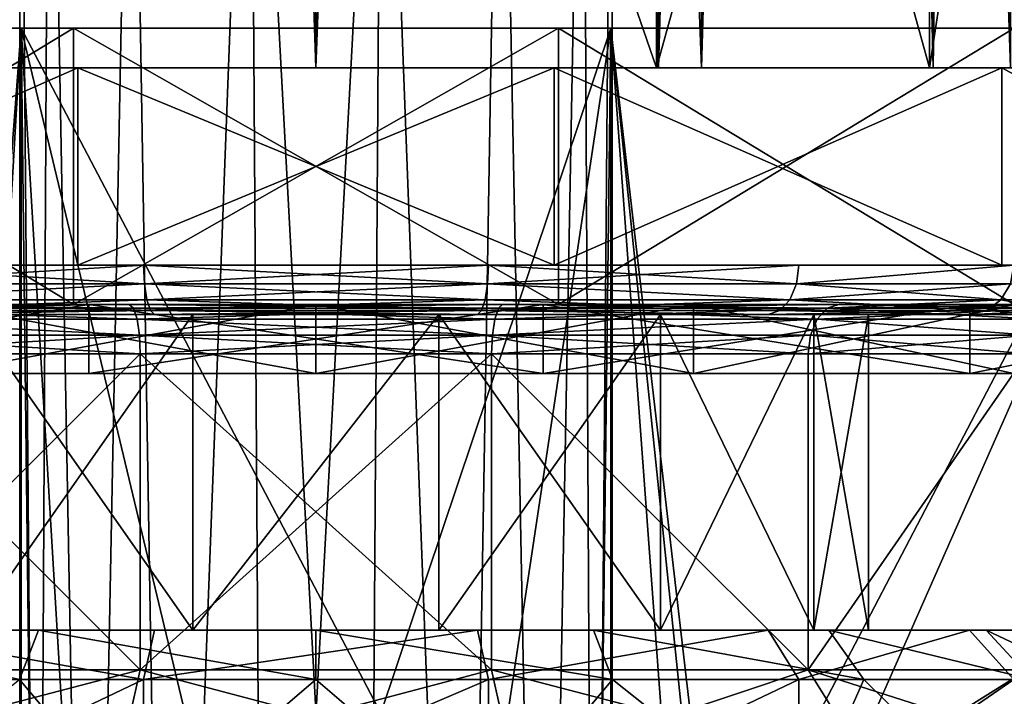
# Model space of a CAD drawing. Extents: x -24 to 55, y -4 to 279.
# Drawn here: x -3 to 7, y 93 to 100 of the extents above; entities that cross this region are included whole.
import ezdxf

# ---------------------------------------------------------------- set-up
doc = ezdxf.new("R2010")
doc.units = 0
doc.header["$MEASUREMENT"] = 0

msp = doc.modelspace()

# ---------------------------------------------------------------- linework, layer by layer
for points in [[(-3.905, 205.600006, -8.1087), (0, 205.600006, -9), (0, 99.599998, -9)], [(-3.905, 205.600006, -8.1087), (0, 99.599998, -9), (-3.905, 99.599998, -8.1087)], [(0, 205.600006, 9), (-3.905, 99.599998, 8.1087), (0, 99.599998, 9)], [(0, 205.600006, 9), (-3.905, 205.600006, 8.1087), (-3.905, 99.599998, 8.1087)], [(0, 99.599998, -8), (-3.4711, 205.600006, -7.2078), (-3.4711, 99.599998, -7.2078)], [(0, 205.600006, -8), (-3.4711, 205.600006, -7.2078), (0, 99.599998, -8)], [(-3.4711, 99.599998, 7.2078), (0, 205.600006, 8), (0, 99.599998, 8)], [(-3.4711, 205.600006, 7.2078), (0, 205.600006, 8), (-3.4711, 99.599998, 7.2078)], [(0, 99.599998, 8), (3.4711, 205.600006, 7.2078), (3.4711, 99.599998, 7.2078)], [(0, 205.600006, 8), (3.4711, 205.600006, 7.2078), (0, 99.599998, 8)], [(3.4711, 99.599998, -7.2078), (0, 205.600006, -8), (0, 99.599998, -8)], [(3.4711, 205.600006, -7.2078), (0, 205.600006, -8), (3.4711, 99.599998, -7.2078)], [(3.905, 205.600006, 8.1087), (0, 205.600006, 9), (0, 99.599998, 9)], [(3.905, 205.600006, 8.1087), (0, 99.599998, 9), (3.905, 99.599998, 8.1087)], [(0, 205.600006, -9), (3.905, 99.599998, -8.1087), (0, 99.599998, -9)], [(0, 205.600006, -9), (3.905, 205.600006, -8.1087), (3.905, 99.599998, -8.1087)], [(3.4711, 99.599998, 7.2078), (6.2547, 205.600006, 4.9879), (6.2547, 99.599998, 4.9879)], [(3.4711, 205.600006, 7.2078), (6.2547, 205.600006, 4.9879), (3.4711, 99.599998, 7.2078)], [(6.2547, 99.599998, -4.9879), (3.4711, 205.600006, -7.2078), (3.4711, 99.599998, -7.2078)], [(6.2547, 205.600006, -4.9879), (3.4711, 205.600006, -7.2078), (6.2547, 99.599998, -4.9879)], [(7.0365, 205.600006, 5.6114), (3.905, 99.599998, 8.1087), (7.0365, 99.599998, 5.6114)], [(7.0365, 205.600006, 5.6114), (3.905, 205.600006, 8.1087), (3.905, 99.599998, 8.1087)], [(3.905, 205.600006, -8.1087), (7.0365, 99.599998, -5.6114), (3.905, 99.599998, -8.1087)], [(3.905, 205.600006, -8.1087), (7.0365, 205.600006, -5.6114), (7.0365, 99.599998, -5.6114)], [(6.2547, 99.599998, 4.9879), (7.7994, 205.600006, 1.7802), (7.7994, 99.599998, 1.7802)], [(6.2547, 205.600006, 4.9879), (7.7994, 205.600006, 1.7802), (6.2547, 99.599998, 4.9879)], [(7.7994, 99.599998, -1.7802), (6.2547, 205.600006, -4.9879), (6.2547, 99.599998, -4.9879)], [(7.7994, 205.600006, -1.7802), (6.2547, 205.600006, -4.9879), (7.7994, 99.599998, -1.7802)], [(-3.4494, 99.599998, 7.1627), (0, 99.599998, 7.95), (0, 109.599998, 7.95)], [(-3.4494, 99.599998, 7.1627), (0, 109.599998, 7.95), (-3.4494, 109.599998, 7.1627)], [(-3.4494, 99.599998, -7.1627), (-3.4494, 109.599998, -7.1627), (0, 109.599998, -7.95)], [(0, 99.599998, -7.95), (-3.4494, 99.599998, -7.1627), (0, 109.599998, -7.95)], [(3.4494, 99.599998, -7.1627), (0, 99.599998, -7.95), (0, 109.599998, -7.95)], [(3.4494, 99.599998, -7.1627), (0, 109.599998, -7.95), (3.4494, 109.599998, -7.1627)], [(3.4494, 99.599998, 7.1627), (3.4494, 109.599998, 7.1627), (0, 109.599998, 7.95)], [(0, 99.599998, 7.95), (3.4494, 99.599998, 7.1627), (0, 109.599998, 7.95)], [(6.2156, 99.599998, -4.9567), (3.4494, 109.599998, -7.1627), (6.2156, 109.599998, -4.9567)], [(6.2156, 99.599998, -4.9567), (3.4494, 99.599998, -7.1627), (3.4494, 109.599998, -7.1627)], [(3.4494, 99.599998, 7.1627), (6.2156, 109.599998, 4.9567), (3.4494, 109.599998, 7.1627)], [(3.4494, 99.599998, 7.1627), (6.2156, 99.599998, 4.9567), (6.2156, 109.599998, 4.9567)], [(7.7507, 99.599998, -1.769), (6.2156, 109.599998, -4.9567), (7.7507, 109.599998, -1.769)], [(7.7507, 99.599998, -1.769), (6.2156, 99.599998, -4.9567), (6.2156, 109.599998, -4.9567)], [(6.2156, 99.599998, 4.9567), (7.7507, 109.599998, 1.769), (6.2156, 109.599998, 4.9567)], [(6.2156, 99.599998, 4.9567), (7.7507, 99.599998, 1.769), (7.7507, 109.599998, 1.769)], [(-2.8191, 83.400002, -1.0261), (-3, 105.400002), (-3, 83.400002)], [(-2.7029, 105.400002, -1.3017), (-3, 105.400002), (-2.8191, 83.400002, -1.0261)], [(-3, 83.400002), (-3, 105.400002), (-2.8191, 83.400002, 1.0261)], [(-3, 105.400002), (-2.7029, 105.400002, 1.3017), (-2.8191, 83.400002, 1.0261)], [(-2.2981, 83.400002, -1.9284), (-2.7029, 105.400002, -1.3017), (-2.8191, 83.400002, -1.0261)], [(-2.8191, 83.400002, 1.0261), (-2.7029, 105.400002, 1.3017), (-2.2981, 83.400002, 1.9284)], [(-1.8705, 105.400002, -2.3455), (-2.7029, 105.400002, -1.3017), (-2.2981, 83.400002, -1.9284)], [(-2.7029, 105.400002, 1.3017), (-1.8705, 105.400002, 2.3455), (-2.2981, 83.400002, 1.9284)], [(-1.5, 83.400002, -2.5981), (-1.8705, 105.400002, -2.3455), (-2.2981, 83.400002, -1.9284)], [(-2.2981, 83.400002, 1.9284), (-1.8705, 105.400002, 2.3455), (-1.5, 83.400002, 2.5981)], [(-0.6676, 105.400002, -2.9248), (-1.8705, 105.400002, -2.3455), (-1.5, 83.400002, -2.5981)], [(-1.8705, 105.400002, 2.3455), (-0.6676, 105.400002, 2.9248), (-1.5, 83.400002, 2.5981)], [(-0.5209, 83.400002, -2.9544), (-0.6676, 105.400002, -2.9248), (-1.5, 83.400002, -2.5981)], [(-1.5, 83.400002, 2.5981), (-0.6676, 105.400002, 2.9248), (-0.5209, 83.400002, 2.9544)], [(0.5209, 83.400002, -2.9544), (-0.6676, 105.400002, -2.9248), (-0.5209, 83.400002, -2.9544)], [(0.6676, 105.400002, -2.9248), (-0.6676, 105.400002, -2.9248), (0.5209, 83.400002, -2.9544)], [(-0.6676, 105.400002, 2.9248), (0.6676, 105.400002, 2.9248), (-0.5209, 83.400002, 2.9544)], [(-0.5209, 83.400002, 2.9544), (0.6676, 105.400002, 2.9248), (0.5209, 83.400002, 2.9544)], [(1.5, 83.400002, -2.5981), (0.6676, 105.400002, -2.9248), (0.5209, 83.400002, -2.9544)], [(0.5209, 83.400002, 2.9544), (0.6676, 105.400002, 2.9248), (1.5, 83.400002, 2.5981)], [(1.8705, 105.400002, -2.3455), (0.6676, 105.400002, -2.9248), (1.5, 83.400002, -2.5981)], [(0.6676, 105.400002, 2.9248), (1.8705, 105.400002, 2.3455), (1.5, 83.400002, 2.5981)], [(2.2981, 83.400002, -1.9284), (1.8705, 105.400002, -2.3455), (1.5, 83.400002, -2.5981)], [(1.5, 83.400002, 2.5981), (1.8705, 105.400002, 2.3455), (2.2981, 83.400002, 1.9284)], [(2.7029, 105.400002, -1.3017), (1.8705, 105.400002, -2.3455), (2.2981, 83.400002, -1.9284)], [(1.8705, 105.400002, 2.3455), (2.7029, 105.400002, 1.3017), (2.2981, 83.400002, 1.9284)], [(2.8191, 83.400002, -1.0261), (2.7029, 105.400002, -1.3017), (2.2981, 83.400002, -1.9284)], [(2.2981, 83.400002, 1.9284), (2.7029, 105.400002, 1.3017), (2.8191, 83.400002, 1.0261)], [(3, 105.400002), (2.7029, 105.400002, -1.3017), (2.8191, 83.400002, -1.0261)], [(2.7029, 105.400002, 1.3017), (3, 105.400002), (2.8191, 83.400002, 1.0261)], [(3, 83.400002), (3, 105.400002), (2.8191, 83.400002, -1.0261)], [(2.8191, 83.400002, 1.0261), (3, 105.400002), (3, 83.400002)], [(-3.728, 90.236397, -20.6665), (-8.7237, 100, -19.102301), (-2.9886, 100, -20.786301)], [(-2.9886, 0, 20.786301), (-2.9886, 100, 20.786301), (-8.7237, 100, 19.102301)], [(-8.7237, 0, 19.102301), (-2.9886, 0, 20.786301), (-8.7237, 100, 19.102301)], [(-2.9886, 100, 20.786301), (-2.4571, 100, 13.935), (-8.7237, 100, 19.102301)], [(-8.7237, 100, 19.102301), (-2.4571, 100, 13.935), (-7.075, 100, 12.2543)], [(-7.075, 100, -12.2543), (-2.4571, 100, -13.935), (-8.7237, 100, -19.102301)], [(-2.4571, 100, -13.935), (-2.9886, 100, -20.786301), (-8.7237, 100, -19.102301)], [(-7.075, 100, -12.2543), (-2.4571, 97.199997, -13.935), (-2.4571, 100, -13.935)], [(-7.075, 97.199997, -12.2543), (-2.4571, 97.199997, -13.935), (-7.075, 100, -12.2543)], [(-2.4571, 100, 13.935), (-7.075, 97.199997, 12.2543), (-7.075, 100, 12.2543)], [(-2.4571, 97.199997, 13.935), (-7.075, 97.199997, 12.2543), (-2.4571, 100, 13.935)], [(-3.5135, 90.947502, -20.704), (-3.728, 90.236397, -20.6665), (-2.9886, 100, -20.786301)], [(-2.8914, 91.965797, -20.799999), (-3.5135, 90.947502, -20.704), (-2.9886, 100, -20.786301)], [(-1.2925, 92.914001, -20.960199), (-2.8914, 91.965797, -20.799999), (-2.9886, 100, -20.786301)], [(0.6562, 93.061501, -20.9897), (-1.2925, 92.914001, -20.960199), (-2.9886, 100, -20.786301)], [(2.9886, 100, -20.786301), (0.6562, 93.061501, -20.9897), (-2.9886, 100, -20.786301)], [(2.9886, 0, 20.786301), (2.9886, 100, 20.786301), (-2.9886, 100, 20.786301)], [(-2.9886, 0, 20.786301), (2.9886, 0, 20.786301), (-2.9886, 100, 20.786301)], [(2.9886, 100, 20.786301), (2.4571, 100, 13.935), (-2.9886, 100, 20.786301)], [(-2.9886, 100, 20.786301), (2.4571, 100, 13.935), (-2.4571, 100, 13.935)], [(-2.4571, 100, -13.935), (2.9886, 100, -20.786301), (-2.9886, 100, -20.786301)], [(2.4571, 100, -13.935), (2.9886, 100, -20.786301), (-2.4571, 100, -13.935)], [(-2.4571, 100, -13.935), (-2.4571, 97.199997, -13.935), (2.4571, 100, -13.935)], [(-2.4571, 97.199997, -13.935), (2.4571, 97.199997, -13.935), (2.4571, 100, -13.935)], [(2.4571, 100, 13.935), (2.4571, 97.199997, 13.935), (-2.4571, 100, 13.935)], [(2.4571, 97.199997, 13.935), (-2.4571, 97.199997, 13.935), (-2.4571, 100, 13.935)], [(2.9886, 100, -20.786301), (1.8873, 92.675499, -20.915001), (0.6562, 93.061501, -20.9897)], [(2.8914, 91.965797, -20.799999), (1.8873, 92.675499, -20.915001), (2.9886, 100, -20.786301)], [(2.9886, 100, 20.786301), (8.7237, 100, 19.102301), (2.4571, 100, 13.935)], [(8.7237, 100, 19.102301), (7.075, 100, 12.2543), (2.4571, 100, 13.935)], [(2.4571, 100, -13.935), (8.7237, 100, -19.102301), (2.9886, 100, -20.786301)], [(7.075, 100, -12.2543), (8.7237, 100, -19.102301), (2.4571, 100, -13.935)], [(2.4571, 100, -13.935), (7.075, 97.199997, -12.2543), (7.075, 100, -12.2543)], [(2.4571, 97.199997, -13.935), (7.075, 97.199997, -12.2543), (2.4571, 100, -13.935)], [(7.075, 100, 12.2543), (2.4571, 97.199997, 13.935), (2.4571, 100, 13.935)], [(7.075, 97.199997, 12.2543), (2.4571, 97.199997, 13.935), (7.075, 100, 12.2543)], [(3.6964, 90.381401, -20.6721), (2.8914, 91.965797, -20.799999), (2.9886, 100, -20.786301)], [(8.7237, 100, -19.102301), (3.6964, 90.381401, -20.6721), (2.9886, 100, -20.786301)], [(2.9886, 100, 20.786301), (7.1371, 60, 19.75), (7.4037, 61.969002, 19.6516)], [(2.9886, 100, 20.786301), (7.4037, 61.969002, 19.6516), (8.7237, 100, 19.102301)], [(2.9886, 0, 20.786301), (7.1371, 60, 19.75), (2.9886, 100, 20.786301)], [(8.7237, 100, -19.102301), (3.6964, 88.618599, -20.6721), (3.6964, 90.381401, -20.6721)], [(7.1371, 60, -19.75), (3.6964, 88.618599, -20.6721), (8.7237, 100, -19.102301)], [(-2.4137, 99.599998, 13.6888), (-6.95, 97.599998, 12.0378), (-2.4137, 97.599998, 13.6888)], [(-2.4137, 99.599998, 13.6888), (-6.95, 99.599998, 12.0378), (-6.95, 97.599998, 12.0378)], [(-2.4137, 99.599998, -13.6888), (-2.4137, 97.599998, -13.6888), (-6.95, 97.599998, -12.0378)], [(-6.95, 99.599998, -12.0378), (-2.4137, 99.599998, -13.6888), (-6.95, 97.599998, -12.0378)], [(-3.905, 99.599998, 8.1087), (-6.95, 99.599998, 12.0378), (-2.4137, 99.599998, 13.6888)], [(-2.4137, 99.599998, -13.6888), (-6.95, 99.599998, -12.0378), (-3.905, 99.599998, -8.1087)], [(0, 99.599998, 9), (-3.905, 99.599998, 8.1087), (-2.4137, 99.599998, 13.6888)], [(-2.4137, 99.599998, -13.6888), (-3.905, 99.599998, -8.1087), (0, 99.599998, -9)], [(0, 99.599998, 7.95), (-3.4711, 99.599998, 7.2078), (0, 99.599998, 8)], [(0, 99.599998, 7.95), (-3.4494, 99.599998, 7.1627), (-3.4711, 99.599998, 7.2078)], [(0, 99.599998, -8), (-3.4711, 99.599998, -7.2078), (-3.4494, 99.599998, -7.1627)], [(0, 99.599998, -8), (-3.4494, 99.599998, -7.1627), (0, 99.599998, -7.95)], [(2.4137, 99.599998, 13.6888), (-2.4137, 97.599998, 13.6888), (2.4137, 97.599998, 13.6888)], [(2.4137, 99.599998, 13.6888), (-2.4137, 99.599998, 13.6888), (-2.4137, 97.599998, 13.6888)], [(-2.4137, 99.599998, -13.6888), (2.4137, 97.599998, -13.6888), (-2.4137, 97.599998, -13.6888)], [(-2.4137, 99.599998, -13.6888), (2.4137, 99.599998, -13.6888), (2.4137, 97.599998, -13.6888)], [(0, 99.599998, 9), (-2.4137, 99.599998, 13.6888), (2.4137, 99.599998, 13.6888)], [(2.4137, 99.599998, -13.6888), (-2.4137, 99.599998, -13.6888), (0, 99.599998, -9)], [(3.4494, 99.599998, 7.1627), (0, 99.599998, 8), (3.4711, 99.599998, 7.2078)], [(3.4494, 99.599998, 7.1627), (0, 99.599998, 7.95), (0, 99.599998, 8)], [(3.4494, 99.599998, -7.1627), (0, 99.599998, -8), (0, 99.599998, -7.95)], [(3.4711, 99.599998, -7.2078), (0, 99.599998, -8), (3.4494, 99.599998, -7.1627)], [(3.905, 99.599998, 8.1087), (0, 99.599998, 9), (2.4137, 99.599998, 13.6888)], [(2.4137, 99.599998, -13.6888), (0, 99.599998, -9), (3.905, 99.599998, -8.1087)], [(6.95, 99.599998, 12.0378), (2.4137, 97.599998, 13.6888), (6.95, 97.599998, 12.0378)], [(6.95, 99.599998, 12.0378), (2.4137, 99.599998, 13.6888), (2.4137, 97.599998, 13.6888)], [(2.4137, 99.599998, -13.6888), (6.95, 97.599998, -12.0378), (2.4137, 97.599998, -13.6888)], [(2.4137, 99.599998, -13.6888), (6.95, 99.599998, -12.0378), (6.95, 97.599998, -12.0378)], [(3.905, 99.599998, 8.1087), (2.4137, 99.599998, 13.6888), (6.95, 99.599998, 12.0378)], [(6.95, 99.599998, -12.0378), (2.4137, 99.599998, -13.6888), (3.905, 99.599998, -8.1087)], [(6.2156, 99.599998, 4.9567), (3.4494, 99.599998, 7.1627), (3.4711, 99.599998, 7.2078)], [(6.2547, 99.599998, -4.9879), (3.4494, 99.599998, -7.1627), (6.2156, 99.599998, -4.9567)], [(6.2547, 99.599998, -4.9879), (3.4711, 99.599998, -7.2078), (3.4494, 99.599998, -7.1627)], [(6.2547, 99.599998, 4.9879), (6.2156, 99.599998, 4.9567), (3.4711, 99.599998, 7.2078)], [(7.0365, 99.599998, 5.6114), (3.905, 99.599998, 8.1087), (6.95, 99.599998, 12.0378)], [(6.95, 99.599998, -12.0378), (3.905, 99.599998, -8.1087), (7.0365, 99.599998, -5.6114)], [(7.7507, 99.599998, 1.769), (6.2156, 99.599998, 4.9567), (6.2547, 99.599998, 4.9879)], [(6.2547, 99.599998, -4.9879), (6.2156, 99.599998, -4.9567), (7.7507, 99.599998, -1.769)], [(7.7994, 99.599998, 1.7802), (7.7507, 99.599998, 1.769), (6.2547, 99.599998, 4.9879)], [(6.2547, 99.599998, -4.9879), (7.7507, 99.599998, -1.769), (7.7994, 99.599998, -1.7802)], [(6.95, 99.599998, 12.0378), (6.95, 97.599998, 12.0378), (10.648, 97.599998, 8.9347)], [(10.648, 99.599998, 8.9347), (6.95, 99.599998, 12.0378), (10.648, 97.599998, 8.9347)], [(6.95, 99.599998, -12.0378), (10.648, 97.599998, -8.9347), (6.95, 97.599998, -12.0378)], [(6.95, 99.599998, -12.0378), (10.648, 99.599998, -8.9347), (10.648, 97.599998, -8.9347)], [(10.648, 99.599998, 8.9347), (7.0365, 99.599998, 5.6114), (6.95, 99.599998, 12.0378)], [(10.648, 99.599998, -8.9347), (6.95, 99.599998, -12.0378), (7.0365, 99.599998, -5.6114)], [(-6.95, 97.599998, 12.0378), (-1.7468, 97.599998, 7.6532), (-2.4137, 97.599998, 13.6888)], [(-4.8944, 97.599998, 6.1374), (-1.7468, 97.599998, 7.6532), (-6.95, 97.599998, 12.0378)], [(-6.95, 97.599998, -12.0378), (-1.7468, 97.599998, -7.6532), (-4.8944, 97.599998, -6.1374)], [(-6.95, 97.599998, -12.0378), (-2.4137, 97.599998, -13.6888), (-1.7468, 97.599998, -7.6532)], [(-1.7383, 97.408699, 7.6161), (-1.7468, 97.599998, 7.6532), (-4.8944, 97.599998, 6.1374)], [(-1.7383, 97.408699, 7.6161), (-4.8944, 97.599998, 6.1374), (-4.8707, 97.408699, 6.1076)], [(-4.8707, 97.408699, -6.1076), (-4.8944, 97.599998, -6.1374), (-1.7468, 97.599998, -7.6532)], [(-4.8707, 97.408699, -6.1076), (-1.7468, 97.599998, -7.6532), (-1.7383, 97.408699, -7.6161)], [(-2.4137, 97.599998, 13.6888), (-1.7468, 97.599998, 7.6532), (2.4137, 97.599998, 13.6888)], [(-1.7468, 97.599998, -7.6532), (-2.4137, 97.599998, -13.6888), (1.7468, 97.599998, -7.6532)], [(-2.4137, 97.599998, -13.6888), (2.4137, 97.599998, -13.6888), (1.7468, 97.599998, -7.6532)], [(1.7383, 97.408699, 7.6161), (1.7468, 97.599998, 7.6532), (-1.7468, 97.599998, 7.6532)], [(1.7383, 97.408699, 7.6161), (-1.7468, 97.599998, 7.6532), (-1.7383, 97.408699, 7.6161)], [(-1.7383, 97.408699, -7.6161), (-1.7468, 97.599998, -7.6532), (1.7468, 97.599998, -7.6532)], [(-1.7468, 97.599998, 7.6532), (1.7468, 97.599998, 7.6532), (2.4137, 97.599998, 13.6888)], [(-1.7383, 97.408699, -7.6161), (1.7468, 97.599998, -7.6532), (1.7383, 97.408699, -7.6161)], [(4.8707, 97.408699, 6.1076), (1.7468, 97.599998, 7.6532), (1.7383, 97.408699, 7.6161)], [(1.7383, 97.408699, -7.6161), (1.7468, 97.599998, -7.6532), (4.8944, 97.599998, -6.1374)], [(1.7383, 97.408699, -7.6161), (4.8944, 97.599998, -6.1374), (4.8707, 97.408699, -6.1076)], [(4.8707, 97.408699, 6.1076), (4.8944, 97.599998, 6.1374), (1.7468, 97.599998, 7.6532)], [(1.7468, 97.599998, 7.6532), (6.95, 97.599998, 12.0378), (2.4137, 97.599998, 13.6888)], [(1.7468, 97.599998, 7.6532), (4.8944, 97.599998, 6.1374), (6.95, 97.599998, 12.0378)], [(1.7468, 97.599998, -7.6532), (6.95, 97.599998, -12.0378), (4.8944, 97.599998, -6.1374)], [(2.4137, 97.599998, -13.6888), (6.95, 97.599998, -12.0378), (1.7468, 97.599998, -7.6532)], [(4.8707, 97.408699, 6.1076), (7.0726, 97.599998, 3.406), (4.8944, 97.599998, 6.1374)], [(7.0383, 97.408699, 3.3895), (7.0726, 97.599998, 3.406), (4.8707, 97.408699, 6.1076)], [(4.8707, 97.408699, -6.1076), (4.8944, 97.599998, -6.1374), (7.0726, 97.599998, -3.406)], [(4.8707, 97.408699, -6.1076), (7.0726, 97.599998, -3.406), (7.0383, 97.408699, -3.3895)], [(4.8944, 97.599998, 6.1374), (10.648, 97.599998, 8.9347), (6.95, 97.599998, 12.0378)], [(4.8944, 97.599998, 6.1374), (7.0726, 97.599998, 3.406), (10.648, 97.599998, 8.9347)], [(4.8944, 97.599998, -6.1374), (10.648, 97.599998, -8.9347), (7.0726, 97.599998, -3.406)], [(6.95, 97.599998, -12.0378), (10.648, 97.599998, -8.9347), (4.8944, 97.599998, -6.1374)], [(-1.7383, 97.408699, 7.6161), (-4.8707, 97.408699, 6.1076), (-4.8031, 97.246399, 6.0229)], [(-4.8707, 97.408699, -6.1076), (-1.7383, 97.408699, -7.6161), (-4.8031, 97.246399, -6.0229)], [(-1.7383, 97.408699, 7.6161), (-4.8031, 97.246399, 6.0229), (-1.7142, 97.246399, 7.5104)], [(-4.8031, 97.246399, -6.0229), (-1.7383, 97.408699, -7.6161), (-1.7142, 97.246399, -7.5104)], [(1.7383, 97.408699, 7.6161), (-1.7383, 97.408699, 7.6161), (-1.7142, 97.246399, 7.5104)], [(-1.7383, 97.408699, -7.6161), (1.7383, 97.408699, -7.6161), (1.7142, 97.246399, -7.5104)], [(-1.7383, 97.408699, -7.6161), (1.7142, 97.246399, -7.5104), (-1.7142, 97.246399, -7.5104)], [(1.7383, 97.408699, 7.6161), (-1.7142, 97.246399, 7.5104), (1.7142, 97.246399, 7.5104)], [(4.8031, 97.246399, 6.0229), (1.7383, 97.408699, 7.6161), (1.7142, 97.246399, 7.5104)], [(1.7383, 97.408699, -7.6161), (4.8031, 97.246399, -6.0229), (1.7142, 97.246399, -7.5104)], [(4.8707, 97.408699, 6.1076), (1.7383, 97.408699, 7.6161), (4.8031, 97.246399, 6.0229)], [(1.7383, 97.408699, -7.6161), (4.8707, 97.408699, -6.1076), (4.8031, 97.246399, -6.0229)], [(7.0383, 97.408699, 3.3895), (4.8031, 97.246399, 6.0229), (6.9407, 97.246399, 3.3424)], [(7.0383, 97.408699, 3.3895), (4.8707, 97.408699, 6.1076), (4.8031, 97.246399, 6.0229)], [(4.8707, 97.408699, -6.1076), (6.9407, 97.246399, -3.3424), (4.8031, 97.246399, -6.0229)], [(4.8707, 97.408699, -6.1076), (7.0383, 97.408699, -3.3895), (6.9407, 97.246399, -3.3424)], [(7.0383, 97.408699, 3.3895), (6.9407, 97.246399, 3.3424), (7.7036, 97.246399)], [(7.0383, 97.408699, -3.3895), (7.7036, 97.246399), (6.9407, 97.246399, -3.3424)], [(-7.075, 97.199997, 12.2543), (-2.4571, 97.199997, 13.935), (-6.625, 97.199997, 11.4748)], [(-6.625, 97.199997, -11.4748), (-2.3008, 97.199997, -13.0487), (-7.075, 97.199997, -12.2543)], [(-2.3008, 97.199997, -13.0487), (-2.4571, 97.199997, -13.935), (-7.075, 97.199997, -12.2543)], [(-2.4571, 97.199997, 13.935), (-2.3008, 97.199997, 13.0487), (-6.625, 97.199997, 11.4748)], [(-6.625, 97.199997, -11.4748), (-6.625, 96.5, -11.4748), (-2.3008, 97.199997, -13.0487)], [(-6.625, 96.5, -11.4748), (-2.3008, 96.5, -13.0487), (-2.3008, 97.199997, -13.0487)], [(-2.3008, 97.199997, 13.0487), (-6.625, 96.5, 11.4748), (-6.625, 97.199997, 11.4748)], [(-2.3008, 96.5, 13.0487), (-6.625, 96.5, 11.4748), (-2.3008, 97.199997, 13.0487)], [(-3.8268, 97.199997, 9.2388), (-1.8914, 97.199997, 8.2869), (-5.2997, 97.199997, 6.6456)], [(-5.2997, 97.199997, -6.6456), (-1.8914, 97.199997, -8.2869), (-3.8268, 97.199997, -9.2388)], [(-1.8489, 97.161903, -8.1003), (-1.8914, 97.199997, -8.2869), (-5.2997, 97.199997, -6.6456)], [(-1.8489, 97.161903, -8.1003), (-5.2997, 97.199997, -6.6456), (-5.1804, 97.161903, -6.496)], [(-5.1804, 97.161903, 6.496), (-5.2997, 97.199997, 6.6456), (-1.8914, 97.199997, 8.2869)], [(-5.1804, 97.161903, 6.496), (-1.8914, 97.199997, 8.2869), (-1.8489, 97.161903, 8.1003)], [(-1.7142, 97.246399, 7.5104), (-4.8031, 97.246399, 6.0229), (-4.7019, 97.1381, 5.8961)], [(-4.8031, 97.246399, -6.0229), (-1.7142, 97.246399, -7.5104), (-1.6781, 97.1381, -7.3523)], [(-4.8031, 97.246399, -6.0229), (-1.6781, 97.1381, -7.3523), (-4.7019, 97.1381, -5.8961)], [(-1.7142, 97.246399, 7.5104), (-4.7019, 97.1381, 5.8961), (-1.6781, 97.1381, 7.3523)], [(0, 96.5, -10), (-3.8268, 97.199997, -9.2388), (0, 97.199997, -10)], [(0, 96.5, -10), (-3.8268, 96.5, -9.2388), (-3.8268, 97.199997, -9.2388)], [(-3.8268, 96.5, 9.2388), (0, 97.199997, 10), (-3.8268, 97.199997, 9.2388)], [(-3.8268, 96.5, 9.2388), (0, 96.5, 10), (0, 97.199997, 10)], [(-3.8268, 97.199997, 9.2388), (0, 97.199997, 10), (-1.8914, 97.199997, 8.2869)], [(-1.8914, 97.199997, -8.2869), (0, 97.199997, -10), (-3.8268, 97.199997, -9.2388)], [(-2.4571, 97.199997, 13.935), (2.4571, 97.199997, 13.935), (-2.3008, 97.199997, 13.0487)], [(-2.3008, 97.199997, -13.0487), (2.4571, 97.199997, -13.935), (-2.4571, 97.199997, -13.935)], [(2.4571, 97.199997, 13.935), (2.3008, 97.199997, 13.0487), (-2.3008, 97.199997, 13.0487)], [(2.3008, 97.199997, -13.0487), (2.4571, 97.199997, -13.935), (-2.3008, 97.199997, -13.0487)], [(-2.3008, 97.199997, -13.0487), (2.3008, 96.5, -13.0487), (2.3008, 97.199997, -13.0487)], [(-2.3008, 96.5, -13.0487), (2.3008, 96.5, -13.0487), (-2.3008, 97.199997, -13.0487)], [(2.3008, 97.199997, 13.0487), (-2.3008, 96.5, 13.0487), (-2.3008, 97.199997, 13.0487)], [(2.3008, 96.5, 13.0487), (-2.3008, 96.5, 13.0487), (2.3008, 97.199997, 13.0487)], [(0, 97.199997, 10), (1.8914, 97.199997, 8.2869), (-1.8914, 97.199997, 8.2869)], [(-1.8914, 97.199997, -8.2869), (1.8914, 97.199997, -8.2869), (0, 97.199997, -10)], [(-1.8489, 97.161903, -8.1003), (1.8914, 97.199997, -8.2869), (-1.8914, 97.199997, -8.2869)], [(1.8489, 97.161903, 8.1003), (-1.8914, 97.199997, 8.2869), (1.8914, 97.199997, 8.2869)], [(-1.8489, 97.161903, 8.1003), (-1.8914, 97.199997, 8.2869), (1.8489, 97.161903, 8.1003)], [(1.8489, 97.161903, -8.1003), (1.8914, 97.199997, -8.2869), (-1.8489, 97.161903, -8.1003)], [(1.7142, 97.246399, 7.5104), (-1.7142, 97.246399, 7.5104), (-1.6781, 97.1381, 7.3523)], [(-1.7142, 97.246399, -7.5104), (1.7142, 97.246399, -7.5104), (1.6781, 97.1381, -7.3523)], [(-1.7142, 97.246399, -7.5104), (1.6781, 97.1381, -7.3523), (-1.6781, 97.1381, -7.3523)], [(1.7142, 97.246399, 7.5104), (-1.6781, 97.1381, 7.3523), (1.6781, 97.1381, 7.3523)], [(3.8268, 96.5, -9.2388), (0, 97.199997, -10), (3.8268, 97.199997, -9.2388)], [(3.8268, 96.5, -9.2388), (0, 96.5, -10), (0, 97.199997, -10)], [(0, 96.5, 10), (3.8268, 97.199997, 9.2388), (0, 97.199997, 10)], [(0, 96.5, 10), (3.8268, 96.5, 9.2388), (3.8268, 97.199997, 9.2388)], [(0, 97.199997, 10), (3.8268, 97.199997, 9.2388), (1.8914, 97.199997, 8.2869)], [(1.8914, 97.199997, -8.2869), (3.8268, 97.199997, -9.2388), (0, 97.199997, -10)], [(4.8031, 97.246399, 6.0229), (1.7142, 97.246399, 7.5104), (1.6781, 97.1381, 7.3523)], [(4.8031, 97.246399, 6.0229), (1.6781, 97.1381, 7.3523), (4.7019, 97.1381, 5.8961)], [(1.7142, 97.246399, -7.5104), (4.7019, 97.1381, -5.8961), (1.6781, 97.1381, -7.3523)], [(1.7142, 97.246399, -7.5104), (4.8031, 97.246399, -6.0229), (4.7019, 97.1381, -5.8961)], [(5.1804, 97.161903, -6.496), (1.8914, 97.199997, -8.2869), (1.8489, 97.161903, -8.1003)], [(1.8489, 97.161903, 8.1003), (1.8914, 97.199997, 8.2869), (5.2997, 97.199997, 6.6456)], [(1.8489, 97.161903, 8.1003), (5.2997, 97.199997, 6.6456), (5.1804, 97.161903, 6.496)], [(3.8268, 97.199997, 9.2388), (5.2997, 97.199997, 6.6456), (1.8914, 97.199997, 8.2869)], [(5.2997, 97.199997, -6.6456), (3.8268, 97.199997, -9.2388), (1.8914, 97.199997, -8.2869)], [(5.1804, 97.161903, -6.496), (5.2997, 97.199997, -6.6456), (1.8914, 97.199997, -8.2869)], [(2.4571, 97.199997, 13.935), (6.625, 97.199997, 11.4748), (2.3008, 97.199997, 13.0487)], [(6.625, 97.199997, -11.4748), (7.075, 97.199997, -12.2543), (2.3008, 97.199997, -13.0487)], [(2.3008, 97.199997, -13.0487), (7.075, 97.199997, -12.2543), (2.4571, 97.199997, -13.935)], [(2.3008, 97.199997, -13.0487), (6.625, 96.5, -11.4748), (6.625, 97.199997, -11.4748)], [(2.3008, 96.5, -13.0487), (6.625, 96.5, -11.4748), (2.3008, 97.199997, -13.0487)], [(6.625, 97.199997, 11.4748), (2.3008, 96.5, 13.0487), (2.3008, 97.199997, 13.0487)], [(6.625, 96.5, 11.4748), (2.3008, 96.5, 13.0487), (6.625, 97.199997, 11.4748)], [(7.075, 97.199997, 12.2543), (6.625, 97.199997, 11.4748), (2.4571, 97.199997, 13.935)], [(7.0711, 96.5, -7.0711), (3.8268, 97.199997, -9.2388), (7.0711, 97.199997, -7.0711)], [(7.0711, 96.5, -7.0711), (3.8268, 96.5, -9.2388), (3.8268, 97.199997, -9.2388)], [(3.8268, 96.5, 9.2388), (7.0711, 97.199997, 7.0711), (3.8268, 97.199997, 9.2388)], [(3.8268, 96.5, 9.2388), (7.0711, 96.5, 7.0711), (7.0711, 97.199997, 7.0711)], [(3.8268, 97.199997, 9.2388), (7.0711, 97.199997, 7.0711), (5.2997, 97.199997, 6.6456)], [(5.2997, 97.199997, -6.6456), (7.0711, 97.199997, -7.0711), (3.8268, 97.199997, -9.2388)], [(6.9407, 97.246399, 3.3424), (4.8031, 97.246399, 6.0229), (4.7019, 97.1381, 5.8961)], [(6.9407, 97.246399, 3.3424), (4.7019, 97.1381, 5.8961), (6.7945, 97.1381, 3.2721)], [(4.8031, 97.246399, -6.0229), (6.7945, 97.1381, -3.2721), (4.7019, 97.1381, -5.8961)], [(4.8031, 97.246399, -6.0229), (6.9407, 97.246399, -3.3424), (6.7945, 97.1381, -3.2721)], [(7.4858, 97.161903, -3.605), (5.2997, 97.199997, -6.6456), (5.1804, 97.161903, -6.496)], [(5.1804, 97.161903, 6.496), (5.2997, 97.199997, 6.6456), (7.6582, 97.199997, 3.688)], [(5.1804, 97.161903, 6.496), (7.6582, 97.199997, 3.688), (7.4858, 97.161903, 3.605)], [(7.0711, 97.199997, 7.0711), (7.6582, 97.199997, 3.688), (5.2997, 97.199997, 6.6456)], [(7.6582, 97.199997, -3.688), (7.0711, 97.199997, -7.0711), (5.2997, 97.199997, -6.6456)], [(7.4858, 97.161903, -3.605), (7.6582, 97.199997, -3.688), (5.2997, 97.199997, -6.6456)], [(7.075, 97.199997, 12.2543), (10.1501, 97.199997, 8.5169), (6.625, 97.199997, 11.4748)], [(10.1501, 97.199997, -8.5169), (7.075, 97.199997, -12.2543), (6.625, 97.199997, -11.4748)], [(6.625, 97.199997, -11.4748), (10.1501, 96.5, -8.5169), (10.1501, 97.199997, -8.5169)], [(6.625, 96.5, -11.4748), (10.1501, 96.5, -8.5169), (6.625, 97.199997, -11.4748)], [(10.1501, 97.199997, 8.5169), (6.625, 96.5, 11.4748), (6.625, 97.199997, 11.4748)], [(10.1501, 96.5, 8.5169), (6.625, 96.5, 11.4748), (10.1501, 97.199997, 8.5169)], [(6.9407, 97.246399, 3.3424), (6.7945, 97.1381, 3.2721), (7.5413, 97.1381)], [(6.9407, 97.246399, -3.3424), (7.5413, 97.1381), (6.7945, 97.1381, -3.2721)], [(6.9407, 97.246399, 3.3424), (7.5413, 97.1381), (7.7036, 97.246399)], [(6.9407, 97.246399, -3.3424), (7.7036, 97.246399), (7.5413, 97.1381)], [(-1.8489, 97.161903, -8.1003), (-5.1804, 97.161903, -6.496), (-5.0792, 97.053596, -6.3691)], [(-5.1804, 97.161903, 6.496), (-1.8489, 97.161903, 8.1003), (-1.8128, 97.053596, 7.9422)], [(-5.1804, 97.161903, 6.496), (-1.8128, 97.053596, 7.9422), (-5.0792, 97.053596, 6.3691)], [(-1.8489, 97.161903, -8.1003), (-5.0792, 97.053596, -6.3691), (-1.8128, 97.053596, -7.9422)], [(-1.6781, 97.1381, 7.3523), (-4.7019, 97.1381, 5.8961), (-4.5827, 97.099998, 5.7465)], [(-4.7019, 97.1381, -5.8961), (-1.6781, 97.1381, -7.3523), (-4.5827, 97.099998, -5.7465)], [(-1.6781, 97.1381, 7.3523), (-4.5827, 97.099998, 5.7465), (-1.6355, 97.099998, 7.1657)], [(-1.6781, 97.1381, -7.3523), (-1.6355, 97.099998, -7.1657), (-4.5827, 97.099998, -5.7465)], [(-4.5827, 97.099998, 5.7465), (-1.2461, 97.099998, 5.4596), (-1.6355, 97.099998, 7.1657)], [(-3.4915, 97.099998, 4.3783), (-1.2461, 97.099998, 5.4596), (-4.5827, 97.099998, 5.7465)], [(-4.5827, 97.099998, -5.7465), (-1.2461, 97.099998, -5.4596), (-3.4915, 97.099998, -4.3783)], [(-4.5827, 97.099998, -5.7465), (-1.6355, 97.099998, -7.1657), (-1.2461, 97.099998, -5.4596)], [(-1.2461, 97.099998, 5.4596), (-3.4915, 93.900002, 4.3783), (-1.2461, 93.900002, 5.4596)], [(-1.2461, 97.099998, 5.4596), (-3.4915, 97.099998, 4.3783), (-3.4915, 93.900002, 4.3783)], [(-3.4915, 97.099998, -4.3783), (-1.2461, 93.900002, -5.4596), (-3.4915, 93.900002, -4.3783)], [(-3.4915, 97.099998, -4.3783), (-1.2461, 97.099998, -5.4596), (-1.2461, 93.900002, -5.4596)], [(1.8128, 97.053596, -7.9422), (-1.8489, 97.161903, -8.1003), (-1.8128, 97.053596, -7.9422)], [(1.8489, 97.161903, -8.1003), (-1.8489, 97.161903, -8.1003), (1.8128, 97.053596, -7.9422)], [(-1.8489, 97.161903, 8.1003), (1.8489, 97.161903, 8.1003), (-1.8128, 97.053596, 7.9422)], [(-1.8128, 97.053596, 7.9422), (1.8489, 97.161903, 8.1003), (1.8128, 97.053596, 7.9422)], [(1.6781, 97.1381, 7.3523), (-1.6781, 97.1381, 7.3523), (-1.6355, 97.099998, 7.1657)], [(-1.6781, 97.1381, -7.3523), (1.6355, 97.099998, -7.1657), (-1.6355, 97.099998, -7.1657)], [(-1.6781, 97.1381, -7.3523), (1.6781, 97.1381, -7.3523), (1.6355, 97.099998, -7.1657)], [(1.6781, 97.1381, 7.3523), (-1.6355, 97.099998, 7.1657), (1.6355, 97.099998, 7.1657)], [(-1.6355, 97.099998, 7.1657), (1.2461, 97.099998, 5.4596), (1.6355, 97.099998, 7.1657)], [(-1.2461, 97.099998, 5.4596), (1.2461, 97.099998, 5.4596), (-1.6355, 97.099998, 7.1657)], [(-1.6355, 97.099998, -7.1657), (1.6355, 97.099998, -7.1657), (-1.2461, 97.099998, -5.4596)], [(1.2461, 97.099998, 5.4596), (-1.2461, 93.900002, 5.4596), (1.2461, 93.900002, 5.4596)], [(1.2461, 97.099998, 5.4596), (-1.2461, 97.099998, 5.4596), (-1.2461, 93.900002, 5.4596)], [(1.2461, 97.099998, -5.4596), (1.2461, 93.900002, -5.4596), (-1.2461, 93.900002, -5.4596)], [(-1.2461, 97.099998, -5.4596), (1.2461, 97.099998, -5.4596), (-1.2461, 93.900002, -5.4596)], [(-1.2461, 97.099998, -5.4596), (1.6355, 97.099998, -7.1657), (1.2461, 97.099998, -5.4596)], [(3.4915, 97.099998, 4.3783), (1.2461, 93.900002, 5.4596), (3.4915, 93.900002, 4.3783)], [(3.4915, 97.099998, 4.3783), (1.2461, 97.099998, 5.4596), (1.2461, 93.900002, 5.4596)], [(1.2461, 97.099998, -5.4596), (3.4915, 93.900002, -4.3783), (1.2461, 93.900002, -5.4596)], [(1.2461, 97.099998, -5.4596), (3.4915, 97.099998, -4.3783), (3.4915, 93.900002, -4.3783)], [(1.2461, 97.099998, 5.4596), (3.4915, 97.099998, 4.3783), (1.6355, 97.099998, 7.1657)], [(1.2461, 97.099998, -5.4596), (1.6355, 97.099998, -7.1657), (3.4915, 97.099998, -4.3783)], [(1.6781, 97.1381, 7.3523), (1.6355, 97.099998, 7.1657), (4.5827, 97.099998, 5.7465)], [(1.6781, 97.1381, -7.3523), (4.5827, 97.099998, -5.7465), (1.6355, 97.099998, -7.1657)], [(1.6355, 97.099998, 7.1657), (3.4915, 97.099998, 4.3783), (4.5827, 97.099998, 5.7465)], [(1.6355, 97.099998, -7.1657), (4.5827, 97.099998, -5.7465), (3.4915, 97.099998, -4.3783)], [(4.7019, 97.1381, 5.8961), (1.6781, 97.1381, 7.3523), (4.5827, 97.099998, 5.7465)], [(1.6781, 97.1381, -7.3523), (4.7019, 97.1381, -5.8961), (4.5827, 97.099998, -5.7465)], [(5.1804, 97.161903, -6.496), (1.8489, 97.161903, -8.1003), (1.8128, 97.053596, -7.9422)], [(5.1804, 97.161903, -6.496), (1.8128, 97.053596, -7.9422), (5.0792, 97.053596, -6.3691)], [(1.8489, 97.161903, 8.1003), (5.0792, 97.053596, 6.3691), (1.8128, 97.053596, 7.9422)], [(1.8489, 97.161903, 8.1003), (5.1804, 97.161903, 6.496), (5.0792, 97.053596, 6.3691)], [(5.0454, 97.099998, 2.4297), (3.4915, 93.900002, 4.3783), (5.0454, 93.900002, 2.4297)], [(5.0454, 97.099998, 2.4297), (3.4915, 97.099998, 4.3783), (3.4915, 93.900002, 4.3783)], [(3.4915, 97.099998, -4.3783), (5.0454, 93.900002, -2.4297), (3.4915, 93.900002, -4.3783)], [(3.4915, 97.099998, -4.3783), (5.0454, 97.099998, -2.4297), (5.0454, 93.900002, -2.4297)], [(5.0454, 97.099998, 2.4297), (6.6221, 97.099998, 3.189), (3.4915, 97.099998, 4.3783)], [(3.4915, 97.099998, 4.3783), (6.6221, 97.099998, 3.189), (4.5827, 97.099998, 5.7465)], [(3.4915, 97.099998, -4.3783), (4.5827, 97.099998, -5.7465), (5.0454, 97.099998, -2.4297)], [(6.7945, 97.1381, 3.2721), (4.5827, 97.099998, 5.7465), (6.6221, 97.099998, 3.189)], [(6.7945, 97.1381, 3.2721), (4.7019, 97.1381, 5.8961), (4.5827, 97.099998, 5.7465)], [(4.7019, 97.1381, -5.8961), (6.6221, 97.099998, -3.189), (4.5827, 97.099998, -5.7465)], [(5.0454, 97.099998, -2.4297), (4.5827, 97.099998, -5.7465), (6.6221, 97.099998, -3.189)], [(4.7019, 97.1381, -5.8961), (6.7945, 97.1381, -3.2721), (6.6221, 97.099998, -3.189)], [(5.6, 97.099998), (5.0454, 93.900002, 2.4297), (5.6, 93.900002)], [(5.6, 97.099998), (5.0454, 97.099998, 2.4297), (5.0454, 93.900002, 2.4297)], [(5.0454, 97.099998, -2.4297), (5.6, 97.099998), (5.6, 93.900002)], [(5.0454, 97.099998, -2.4297), (5.6, 93.900002), (5.0454, 93.900002, -2.4297)], [(5.6, 97.099998), (7.35, 97.099998), (5.0454, 97.099998, 2.4297)], [(5.0454, 97.099998, 2.4297), (7.35, 97.099998), (6.6221, 97.099998, 3.189)], [(5.0454, 97.099998, -2.4297), (6.6221, 97.099998, -3.189), (5.6, 97.099998)], [(7.4858, 97.161903, -3.605), (5.1804, 97.161903, -6.496), (5.0792, 97.053596, -6.3691)], [(7.4858, 97.161903, -3.605), (5.0792, 97.053596, -6.3691), (7.3397, 97.053596, -3.5346)], [(5.1804, 97.161903, 6.496), (7.3397, 97.053596, 3.5346), (5.0792, 97.053596, 6.3691)], [(5.1804, 97.161903, 6.496), (7.4858, 97.161903, 3.605), (7.3397, 97.053596, 3.5346)], [(5.6, 97.099998), (6.6221, 97.099998, -3.189), (7.35, 97.099998)], [(6.7945, 97.1381, 3.2721), (6.6221, 97.099998, 3.189), (7.35, 97.099998)], [(6.6221, 97.099998, -3.189), (7.5413, 97.1381), (7.35, 97.099998)], [(6.7945, 97.1381, -3.2721), (7.5413, 97.1381), (6.6221, 97.099998, -3.189)], [(6.7945, 97.1381, 3.2721), (7.35, 97.099998), (7.5413, 97.1381)], [(-1.7886, 96.891296, -7.8365), (-5.0792, 97.053596, -6.3691), (-5.0116, 96.891296, -6.2844)], [(-1.8128, 97.053596, -7.9422), (-5.0792, 97.053596, -6.3691), (-1.7886, 96.891296, -7.8365)], [(-5.0792, 97.053596, 6.3691), (-1.8128, 97.053596, 7.9422), (-1.7886, 96.891296, 7.8365)], [(-5.0792, 97.053596, 6.3691), (-1.7886, 96.891296, 7.8365), (-5.0116, 96.891296, 6.2844)], [(1.8128, 97.053596, -7.9422), (-1.8128, 97.053596, -7.9422), (-1.7886, 96.891296, -7.8365)], [(-1.8128, 97.053596, 7.9422), (1.8128, 97.053596, 7.9422), (1.7886, 96.891296, 7.8365)], [(-1.8128, 97.053596, 7.9422), (1.7886, 96.891296, 7.8365), (-1.7886, 96.891296, 7.8365)], [(1.8128, 97.053596, -7.9422), (-1.7886, 96.891296, -7.8365), (1.7886, 96.891296, -7.8365)], [(5.0792, 97.053596, -6.3691), (1.8128, 97.053596, -7.9422), (1.7886, 96.891296, -7.8365)], [(5.0792, 97.053596, -6.3691), (1.7886, 96.891296, -7.8365), (5.0116, 96.891296, -6.2844)], [(1.7886, 96.891296, 7.8365), (5.0792, 97.053596, 6.3691), (5.0116, 96.891296, 6.2844)], [(1.8128, 97.053596, 7.9422), (5.0792, 97.053596, 6.3691), (1.7886, 96.891296, 7.8365)], [(7.242, 96.891296, -3.4876), (5.0792, 97.053596, -6.3691), (5.0116, 96.891296, -6.2844)], [(5.0792, 97.053596, 6.3691), (7.242, 96.891296, 3.4876), (5.0116, 96.891296, 6.2844)], [(7.3397, 97.053596, -3.5346), (5.0792, 97.053596, -6.3691), (7.242, 96.891296, -3.4876)], [(5.0792, 97.053596, 6.3691), (7.3397, 97.053596, 3.5346), (7.242, 96.891296, 3.4876)], [(-1.7886, 96.891296, -7.8365), (-5.0116, 96.891296, -6.2844), (-4.9879, 96.699997, -6.2547)], [(-5.0116, 96.891296, 6.2844), (-1.7802, 96.699997, 7.7994), (-4.9879, 96.699997, 6.2547)], [(-5.0116, 96.891296, 6.2844), (-1.7886, 96.891296, 7.8365), (-1.7802, 96.699997, 7.7994)], [(-1.7886, 96.891296, -7.8365), (-4.9879, 96.699997, -6.2547), (-1.7802, 96.699997, -7.7994)], [(1.7886, 96.891296, -7.8365), (-1.7886, 96.891296, -7.8365), (-1.7802, 96.699997, -7.7994)], [(-1.7886, 96.891296, 7.8365), (1.7802, 96.699997, 7.7994), (-1.7802, 96.699997, 7.7994)], [(-1.7886, 96.891296, 7.8365), (1.7886, 96.891296, 7.8365), (1.7802, 96.699997, 7.7994)], [(1.7886, 96.891296, -7.8365), (-1.7802, 96.699997, -7.7994), (1.7802, 96.699997, -7.7994)], [(5.0116, 96.891296, -6.2844), (1.7802, 96.699997, -7.7994), (4.9879, 96.699997, -6.2547)], [(5.0116, 96.891296, -6.2844), (1.7886, 96.891296, -7.8365), (1.7802, 96.699997, -7.7994)], [(1.7886, 96.891296, 7.8365), (4.9879, 96.699997, 6.2547), (1.7802, 96.699997, 7.7994)], [(1.7886, 96.891296, 7.8365), (5.0116, 96.891296, 6.2844), (4.9879, 96.699997, 6.2547)], [(7.242, 96.891296, -3.4876), (4.9879, 96.699997, -6.2547), (7.2078, 96.699997, -3.4711)], [(7.242, 96.891296, -3.4876), (5.0116, 96.891296, -6.2844), (4.9879, 96.699997, -6.2547)], [(5.0116, 96.891296, 6.2844), (7.2078, 96.699997, 3.4711), (4.9879, 96.699997, 6.2547)], [(5.0116, 96.891296, 6.2844), (7.242, 96.891296, 3.4876), (7.2078, 96.699997, 3.4711)], [(-4.9879, 96.699997, -6.2547), (-4.9879, 93.5, -6.2547), (-1.7802, 96.699997, -7.7994)], [(-4.9879, 93.5, -6.2547), (-1.7802, 93.5, -7.7994), (-1.7802, 96.699997, -7.7994)], [(-1.7802, 96.699997, 7.7994), (-1.7802, 93.5, 7.7994), (-4.9879, 96.699997, 6.2547)], [(-1.7802, 93.5, 7.7994), (-4.9879, 93.5, 6.2547), (-4.9879, 96.699997, 6.2547)], [(-1.7802, 96.699997, -7.7994), (1.7802, 93.5, -7.7994), (1.7802, 96.699997, -7.7994)], [(-1.7802, 93.5, -7.7994), (1.7802, 93.5, -7.7994), (-1.7802, 96.699997, -7.7994)], [(1.7802, 96.699997, 7.7994), (-1.7802, 93.5, 7.7994), (-1.7802, 96.699997, 7.7994)], [(1.7802, 93.5, 7.7994), (-1.7802, 93.5, 7.7994), (1.7802, 96.699997, 7.7994)], [(1.7802, 96.699997, -7.7994), (4.9879, 93.5, -6.2547), (4.9879, 96.699997, -6.2547)], [(1.7802, 93.5, -7.7994), (4.9879, 93.5, -6.2547), (1.7802, 96.699997, -7.7994)], [(4.9879, 96.699997, 6.2547), (4.9879, 93.5, 6.2547), (1.7802, 96.699997, 7.7994)], [(4.9879, 93.5, 6.2547), (1.7802, 93.5, 7.7994), (1.7802, 96.699997, 7.7994)], [(4.9879, 96.699997, -6.2547), (4.9879, 93.5, -6.2547), (7.2078, 96.699997, -3.4711)], [(4.9879, 93.5, -6.2547), (7.2078, 93.5, -3.4711), (7.2078, 96.699997, -3.4711)], [(7.2078, 96.699997, 3.4711), (4.9879, 93.5, 6.2547), (4.9879, 96.699997, 6.2547)], [(7.2078, 93.5, 3.4711), (4.9879, 93.5, 6.2547), (7.2078, 96.699997, 3.4711)], [(-2.3008, 96.5, 13.0487), (-3.8268, 96.5, 9.2388), (-6.625, 96.5, 11.4748)], [(-3.8268, 96.5, -9.2388), (-2.3008, 96.5, -13.0487), (-6.625, 96.5, -11.4748)], [(-2.3008, 96.5, 13.0487), (0, 96.5, 10), (-3.8268, 96.5, 9.2388)], [(0, 96.5, -10), (-2.3008, 96.5, -13.0487), (-3.8268, 96.5, -9.2388)], [(2.3008, 96.5, 13.0487), (0, 96.5, 10), (-2.3008, 96.5, 13.0487)], [(0, 96.5, -10), (2.3008, 96.5, -13.0487), (-2.3008, 96.5, -13.0487)], [(2.3008, 96.5, 13.0487), (3.8268, 96.5, 9.2388), (0, 96.5, 10)], [(3.8268, 96.5, -9.2388), (2.3008, 96.5, -13.0487), (0, 96.5, -10)], [(2.3008, 96.5, 13.0487), (6.625, 96.5, 11.4748), (3.8268, 96.5, 9.2388)], [(3.8268, 96.5, -9.2388), (6.625, 96.5, -11.4748), (2.3008, 96.5, -13.0487)], [(6.625, 96.5, 11.4748), (7.0711, 96.5, 7.0711), (3.8268, 96.5, 9.2388)], [(7.0711, 96.5, -7.0711), (6.625, 96.5, -11.4748), (3.8268, 96.5, -9.2388)], [(6.625, 96.5, 11.4748), (10.1501, 96.5, 8.5169), (7.0711, 96.5, 7.0711)], [(7.0711, 96.5, -7.0711), (10.1501, 96.5, -8.5169), (6.625, 96.5, -11.4748)], [(-3.0041, 93.400002, -7.2525), (-5.1972, 93.900002, -5.1972), (-2.8127, 93.900002, -6.7905)], [(-2.8127, 93.900002, -6.7905), (-5.1972, 93.900002, -5.1972), (-3.4915, 93.900002, -4.3783)], [(-4.8944, 93.400002, 6.1374), (-1.7468, 93.400002, 7.6532), (-4.5827, 93.900002, 5.7465)], [(-4.5827, 93.900002, 5.7465), (-1.7468, 93.400002, 7.6532), (-1.6355, 93.900002, 7.1657)], [(-1.2461, 93.900002, 5.4596), (-4.5827, 93.900002, 5.7465), (-1.6355, 93.900002, 7.1657)], [(-1.2461, 93.900002, 5.4596), (-3.4915, 93.900002, 4.3783), (-4.5827, 93.900002, 5.7465)], [(-1.2461, 93.900002, -5.4596), (-2.8127, 93.900002, -6.7905), (-3.4915, 93.900002, -4.3783)], [(0, 93.400002, -7.85), (-3.0041, 93.400002, -7.2525), (-2.8127, 93.900002, -6.7905)], [(0, 93.400002, -7.85), (-2.8127, 93.900002, -6.7905), (0, 93.900002, -7.35)], [(0, 93.900002, -7.35), (-2.8127, 93.900002, -6.7905), (-1.2461, 93.900002, -5.4596)], [(-1.7468, 93.400002, 7.6532), (1.6355, 93.900002, 7.1657), (-1.6355, 93.900002, 7.1657)], [(-1.7468, 93.400002, 7.6532), (1.7468, 93.400002, 7.6532), (1.6355, 93.900002, 7.1657)], [(1.2461, 93.900002, 5.4596), (-1.6355, 93.900002, 7.1657), (1.6355, 93.900002, 7.1657)], [(1.2461, 93.900002, 5.4596), (-1.2461, 93.900002, 5.4596), (-1.6355, 93.900002, 7.1657)], [(0, 93.900002, -7.35), (-1.2461, 93.900002, -5.4596), (1.2461, 93.900002, -5.4596)], [(3.0041, 93.400002, -7.2525), (0, 93.400002, -7.85), (0, 93.900002, -7.35)], [(3.0041, 93.400002, -7.2525), (0, 93.900002, -7.35), (2.8127, 93.900002, -6.7905)], [(2.8127, 93.900002, -6.7905), (0, 93.900002, -7.35), (1.2461, 93.900002, -5.4596)], [(3.4915, 93.900002, 4.3783), (1.2461, 93.900002, 5.4596), (1.6355, 93.900002, 7.1657)], [(2.8127, 93.900002, -6.7905), (1.2461, 93.900002, -5.4596), (3.4915, 93.900002, -4.3783)], [(1.7468, 93.400002, 7.6532), (4.5827, 93.900002, 5.7465), (1.6355, 93.900002, 7.1657)], [(3.4915, 93.900002, 4.3783), (1.6355, 93.900002, 7.1657), (4.5827, 93.900002, 5.7465)], [(1.7468, 93.400002, 7.6532), (4.8944, 93.400002, 6.1374), (4.5827, 93.900002, 5.7465)], [(5.5508, 93.400002, -5.5508), (2.8127, 93.900002, -6.7905), (5.1972, 93.900002, -5.1972)], [(5.5508, 93.400002, -5.5508), (3.0041, 93.400002, -7.2525), (2.8127, 93.900002, -6.7905)], [(5.1972, 93.900002, -5.1972), (2.8127, 93.900002, -6.7905), (3.4915, 93.900002, -4.3783)], [(5.0454, 93.900002, 2.4297), (3.4915, 93.900002, 4.3783), (4.5827, 93.900002, 5.7465)], [(5.1972, 93.900002, -5.1972), (3.4915, 93.900002, -4.3783), (5.0454, 93.900002, -2.4297)], [(4.8944, 93.400002, 6.1374), (6.6221, 93.900002, 3.189), (4.5827, 93.900002, 5.7465)], [(6.6221, 93.900002, 3.189), (5.0454, 93.900002, 2.4297), (4.5827, 93.900002, 5.7465)], [(4.8944, 93.400002, 6.1374), (7.0726, 93.400002, 3.406), (6.6221, 93.900002, 3.189)], [(7.35, 93.900002), (5.6, 93.900002), (5.0454, 93.900002, 2.4297)], [(7.35, 93.900002), (5.0454, 93.900002, 2.4297), (6.6221, 93.900002, 3.189)], [(6.7905, 93.900002, -2.8127), (5.0454, 93.900002, -2.4297), (5.6, 93.900002)], [(5.1972, 93.900002, -5.1972), (5.0454, 93.900002, -2.4297), (6.7905, 93.900002, -2.8127)], [(7.2525, 93.400002, -3.0041), (5.1972, 93.900002, -5.1972), (6.7905, 93.900002, -2.8127)], [(7.2525, 93.400002, -3.0041), (5.5508, 93.400002, -5.5508), (5.1972, 93.900002, -5.1972)], [(6.7905, 93.900002, -2.8127), (5.6, 93.900002), (7.35, 93.900002)], [(7.0726, 93.400002, 3.406), (7.35, 93.900002), (6.6221, 93.900002, 3.189)], [(7.85, 93.400002), (6.7905, 93.900002, -2.8127), (7.35, 93.900002)], [(7.85, 93.400002), (7.2525, 93.400002, -3.0041), (6.7905, 93.900002, -2.8127)], [(-1.7802, 93.5, 7.7994), (-5.6114, 92.5, 7.0365), (-4.9879, 93.5, 6.2547)], [(-2.0027, 92.5, 8.7744), (-5.6114, 92.5, 7.0365), (-1.7802, 93.5, 7.7994)], [(-5.6114, 92.5, -7.0365), (-2.0027, 92.5, -8.7744), (-4.9879, 93.5, -6.2547)], [(-4.9879, 93.5, -6.2547), (-2.0027, 92.5, -8.7744), (-1.7802, 93.5, -7.7994)], [(1.7802, 93.5, 7.7994), (-2.0027, 92.5, 8.7744), (-1.7802, 93.5, 7.7994)], [(2.0027, 92.5, 8.7744), (-2.0027, 92.5, 8.7744), (1.7802, 93.5, 7.7994)], [(-2.0027, 92.5, -8.7744), (2.0027, 92.5, -8.7744), (-1.7802, 93.5, -7.7994)], [(-1.7802, 93.5, -7.7994), (2.0027, 92.5, -8.7744), (1.7802, 93.5, -7.7994)], [(4.9879, 93.5, 6.2547), (2.0027, 92.5, 8.7744), (1.7802, 93.5, 7.7994)], [(1.7802, 93.5, -7.7994), (5.6114, 92.5, -7.0365), (4.9879, 93.5, -6.2547)], [(2.0027, 92.5, -8.7744), (5.6114, 92.5, -7.0365), (1.7802, 93.5, -7.7994)], [(5.6114, 92.5, 7.0365), (2.0027, 92.5, 8.7744), (4.9879, 93.5, 6.2547)], [(7.2078, 93.5, 3.4711), (5.6114, 92.5, 7.0365), (4.9879, 93.5, 6.2547)], [(4.9879, 93.5, -6.2547), (8.1087, 92.5, -3.905), (7.2078, 93.5, -3.4711)], [(5.6114, 92.5, -7.0365), (8.1087, 92.5, -3.905), (4.9879, 93.5, -6.2547)], [(8.1087, 92.5, 3.905), (5.6114, 92.5, 7.0365), (7.2078, 93.5, 3.4711)], [(-1.7468, 93.400002, 7.6532), (-4.8944, 91.900002, 6.1374), (-1.7468, 91.900002, 7.6532)], [(-1.7468, 93.400002, 7.6532), (-4.8944, 93.400002, 6.1374), (-4.8944, 91.900002, 6.1374)], [(-3.0041, 93.400002, -7.2525), (-1.7468, 91.900002, -7.6532), (-4.8944, 91.900002, -6.1374)], [(-3.0041, 93.400002, -7.2525), (0, 93.400002, -7.85), (-1.7468, 91.900002, -7.6532)], [(1.7468, 93.400002, 7.6532), (-1.7468, 91.900002, 7.6532), (1.7468, 91.900002, 7.6532)], [(1.7468, 93.400002, 7.6532), (-1.7468, 93.400002, 7.6532), (-1.7468, 91.900002, 7.6532)], [(0, 93.400002, -7.85), (1.7468, 91.900002, -7.6532), (-1.7468, 91.900002, -7.6532)], [(0, 93.400002, -7.85), (3.0041, 93.400002, -7.2525), (1.7468, 91.900002, -7.6532)], [(4.8944, 93.400002, 6.1374), (1.7468, 91.900002, 7.6532), (4.8944, 91.900002, 6.1374)], [(4.8944, 93.400002, 6.1374), (1.7468, 93.400002, 7.6532), (1.7468, 91.900002, 7.6532)], [(3.0041, 93.400002, -7.2525), (4.8944, 91.900002, -6.1374), (1.7468, 91.900002, -7.6532)], [(3.0041, 93.400002, -7.2525), (5.5508, 93.400002, -5.5508), (4.8944, 91.900002, -6.1374)], [(7.0726, 93.400002, 3.406), (4.8944, 91.900002, 6.1374), (7.0726, 91.900002, 3.406)], [(7.0726, 93.400002, 3.406), (4.8944, 93.400002, 6.1374), (4.8944, 91.900002, 6.1374)], [(5.5508, 93.400002, -5.5508), (7.0726, 91.900002, -3.406), (4.8944, 91.900002, -6.1374)], [(5.5508, 93.400002, -5.5508), (7.2525, 93.400002, -3.0041), (7.0726, 91.900002, -3.406)]]:
    msp.add_3dface(points)

doc.saveas('drawing.dxf')
